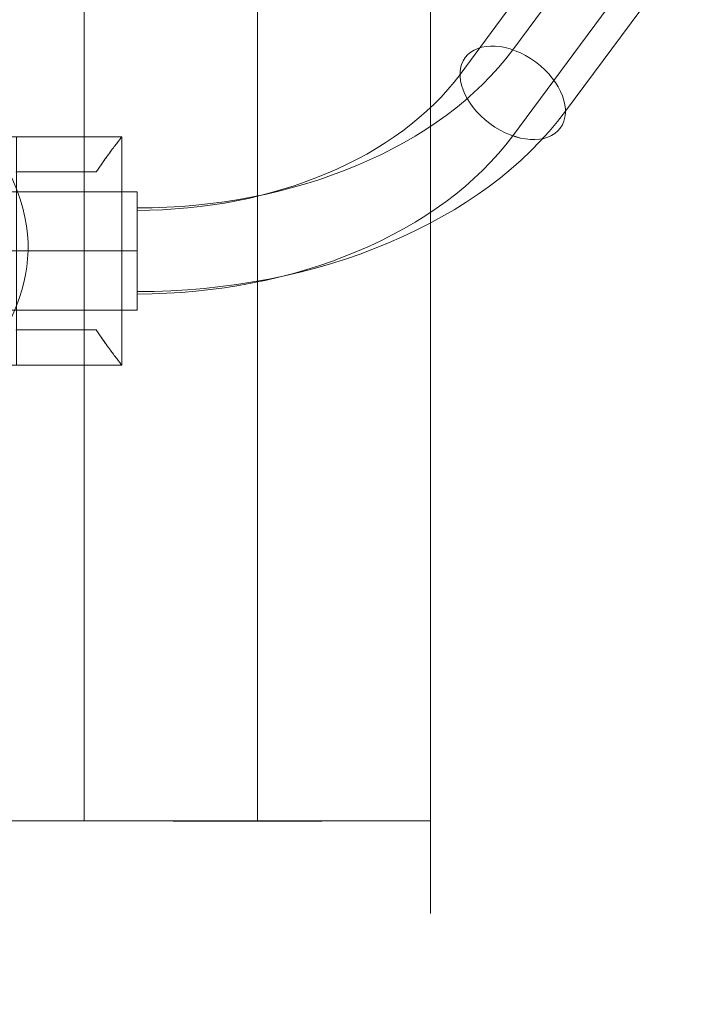
# Model space of a CAD drawing. Units: millimetres. Extents: x -1831 to 5369, y -4611 to 3289.
# Drawn here: x 2645 to 2836, y -1147 to -867 of the extents above; entities that cross this region are included whole.
import ezdxf

# ---------------------------------------------------------------- set-up
doc = ezdxf.new("R2010")
doc.units = ezdxf.units.MM
doc.header["$MEASUREMENT"] = 0
for name, color, linetype, lineweight in [('Level 61', 7, 'Continuous', 0), ('poles - Level 25', 7, 'Continuous', 0), ('poles - Level 26', 7, 'Continuous', 0), ('roofs - Level 25', 7, 'Continuous', 0)]:
    doc.layers.add(name, color=color, linetype=linetype, lineweight=lineweight)

# ---------------------------------------------------------------- blocks, each defined once
blk = doc.blocks.new('From Bspline Surface_2')
at = {"layer": 'roofs - Level 25', "color": 40, "linetype": 'Continuous', "lineweight": 13}
for points, degree in [([(32.08, 41.5), (-50.92, 41.5)], 1), ([(-46.92, -37.5), (-54.62, -17.13), (-50.77, 10.18), (-46.92, 37.5)], 3), ([(-46.92, 37.5), (28.08, 37.5)], 1), ([(28.08, 37.5), (54.62, 4.11), (41.35, -16.69), (28.08, -37.5)], 3), ([(-46.92, -0.18), (-50.92, -0.18)], 1), ([(32.08, -0.18), (28.08, -0.18)], 1), ([(28.08, -37.5), (-46.92, -37.5)], 1), ([(-50.92, -41.5), (32.08, -41.5)], 1)]:
    blk.add_open_spline(points, degree=degree, dxfattribs=at)
for points, weights in [([(-50.92, 41.5), (-50.92, 13.6), (-50.92, -14.07), (-50.92, -41.5)], [1, 0.999875665823, 0.999875665823, 1]), ([(-9.42, 41.5), (-9.42, 40.17), (-9.42, 38.83), (-9.42, 37.5)], [1, 0.999994055122, 0.99998839449, 0.999983018105]), ([(32.08, -41.5), (32.08, -14.07), (32.08, 13.6), (32.08, 41.5)], [1, 0.999875665823, 0.999875665823, 1]), ([(-9.42, -37.5), (-9.42, -38.83), (-9.42, -40.17), (-9.42, -41.5)], [0.999982755358, 0.999988209981, 0.999993958195, 1])]:
    blk.add_rational_spline(points, weights, degree=3, dxfattribs=at)
blk = doc.blocks.new('From Smart Solid_75')
at = {"layer": 'roofs - Level 25', "color": 40, "linetype": 'Continuous', "lineweight": 13}
blk.add_blockref('From Bspline Surface_2', (9.4245, 0), dxfattribs=at)
blk = doc.blocks.new('From Smart Solid_79')
at = {"layer": 'roofs - Level 25', "color": 40, "linetype": 'Continuous', "lineweight": 13}
for p in [(68.8, 635), (-68.8, -635)]:
    blk.add_line(p, (68.8, -635), dxfattribs=at)
blk = doc.blocks.new('From Smart Solid_80')
at = {"layer": 'roofs - Level 25', "color": 40, "linetype": 'Continuous', "lineweight": 13}
for p, q in [((-49.32, 635.01), (-49.32, -634.99)), ((0, 635.01), (0, -635.01)), ((49.32, 635.01), (49.32, -634.99))]:
    blk.add_line(p, q, dxfattribs=at)
blk.add_open_spline([(-49.32, -634.99), (-49.32, -634.99), (-49.31, -634.99), (-49.27, -634.99), (-49.22, -634.99), (-49.12, -634.99), (-48.91, -634.99), (-48.49, -634.99), (-47.91, -634.99), (-47.08, -635), (-45.37, -634.99), (-42.04, -634.99), (-36.15, -634.99), (-28.75, -635), (-19.99, -634.99), (-10.39, -635), (-0.15, -634.99), (10.12, -635), (19.78, -634.99), (28.61, -635), (36.05, -634.99), (42, -634.99), (45.35, -634.99), (47.07, -635), (47.9, -634.99), (48.48, -634.99), (48.91, -634.99), (49.15, -634.99), (49.29, -634.99), (49.31, -634.99), (49.32, -634.99)], degree=3, knots=[0, 0, 0, 0, 0.008615, 0.015998, 0.02215, 0.02707, 0.044904, 0.062284, 0.08168, 0.101293, 0.124954, 0.187047, 0.249644, 0.314558, 0.374288, 0.437661, 0.499055, 0.56067, 0.62423, 0.684306, 0.749596, 0.812129, 0.874776, 0.898539, 0.918115, 0.937487, 0.954945, 0.972857, 0.983942, 1, 1, 1, 1], dxfattribs=at)
blk = doc.blocks.new('roofs')
at = {"layer": 'roofs - Level 25', "color": 40, "linetype": 'Continuous', "lineweight": 13}
blk.add_open_spline([(2761.69, 174.81), (2761.69, 174.81), (2761.69, -1095.19), (2761.69, 174.81), (2761.69, -1095.19), (2761.69, -1095.19), (2761.69, 170.81), (2761.69, 170.81), (2761.69, 174.81)], degree=1, dxfattribs=at)
blk.add_rational_spline([(2761.69, -1095.19), (2121.75, -1095.19), (1481.8, -1095.19), (1481.8, -1095.19), (1481.8, -1095.19), (1481.8, -1095.2), (1531.12, -1095.2), (1580.44, -1095.2), (1580.44, -1095.19), (1649.25, -1095.19), (1718.05, -1095.19), (1718.05, -1095.2), (1770.43, -1095.2), (1822.81, -1095.2), (1816.32, -1095.19), (1885.31, -1095.19), (1954.3, -1095.19), (1954.3, -1095.2), (2003.62, -1095.2), (2052.95, -1095.2), (2052.94, -1095.19), (2121.75, -1095.19), (2190.55, -1095.19), (2190.55, -1095.2), (2239.87, -1095.2), (2289.2, -1095.2), (2289.19, -1095.19), (2358, -1095.19), (2426.8, -1095.19), (2426.8, -1095.2), (2476.12, -1095.2), (2525.45, -1095.2), (2525.44, -1095.19), (2594.44, -1095.19), (2663.43, -1095.19), (2656.94, -1095.2), (2709.32, -1095.2), (2761.69, -1095.2), (2761.69, -1095.19), (2761.69, -1095.19), (2761.69, -1095.19)], [1, 1, 1, 1, 1, 0.707106798188, 1, 0.707106798188, 1, 1, 1, 0.684827567062, 1, 0.684827567062, 1, 1, 1, 0.707100931092, 1, 0.707100931092, 1, 1, 1, 0.707100931103, 1, 0.707100931103, 1, 1, 1, 0.707100931159, 1, 0.707100931159, 1, 1, 1, 0.684827567277, 1, 0.684827567277, 1, 1, 1], degree=2, knots=[0, 0, 0, 0.071429, 0.071429, 0.142857, 0.142857, 0.178571, 0.178571, 0.214286, 0.214286, 0.285714, 0.285714, 0.321429, 0.321429, 0.357143, 0.357143, 0.428571, 0.428571, 0.464286, 0.464286, 0.5, 0.5, 0.571429, 0.571429, 0.607143, 0.607143, 0.642857, 0.642857, 0.714286, 0.714286, 0.75, 0.75, 0.785714, 0.785714, 0.857143, 0.857143, 0.892857, 0.892857, 0.928571, 0.928571, 1, 1, 1], dxfattribs=at)
for name, p in [('From Smart Solid_79', (2594.25, -460.19)), ('From Smart Solid_80', (2712.37, -460.2)), ('From Smart Solid_75', (2594.25, -932.69))]:
    blk.add_blockref(name, p, dxfattribs=at)
blk = doc.blocks.new('From Smart Solid_100')
at = {"layer": 'poles - Level 25', "color": 12, "linetype": 'Continuous', "lineweight": 13}
for p, q in [((123.17, 178.53), (-123.17, -154.04)), ((108.15, 171.53), (-138.19, -161.04)), ((138.19, 161.03), (-108.15, -171.53)), ((123.17, 154.04), (-123.17, -178.53))]:
    blk.add_line(p, q, dxfattribs=at)
at = {"layer": 'poles - Level 25', "color": 12, "linetype": 'Continuous', "lineweight": 13, "extrusion": (0, 0, -1)}
blk.add_ellipse((-123.17, -166.28), major_axis=(13.54, -10.03), ratio=0.647792, dxfattribs=at)
blk = doc.blocks.new('From Smart Solid_102')
at = {"layer": 'poles - Level 25', "color": 12, "linetype": 'Continuous', "lineweight": 13}
blk.add_line((-60.99, -3.91), (-60.99, -37.61), dxfattribs=at)
at = {"layer": 'poles - Level 25', "color": 12, "linetype": 'Continuous', "lineweight": 13, "extrusion": (0, 0, -1)}
for centre, major_axis in [((-60.99, 73.91), (-120, 0)), ((-60.99, 61.66), (-103.15, 0)), ((-60.99, 61.66), (-136.85, 0)), ((-60.99, 49.41), (-120, 0))]:
    blk.add_ellipse(centre, major_axis=major_axis, ratio=0.686837, start_param=3.61223, end_param=4.712389, dxfattribs=at)
at = {"layer": 'poles - Level 25', "color": 12, "linetype": 'Continuous', "lineweight": 13}
blk.add_ellipse((45.97, 24.29), major_axis=(13.54, -10.03), ratio=0.647792, dxfattribs=at)
blk = doc.blocks.new('From Smart Solid_104')
at = {"layer": 'poles - Level 26', "color": 7, "lineweight": 0}
for p, q in [((-21, 32.5), (-9, 32.5)), ((-9, 32.5), (-21, 32.5)), ((-21, 32.5), (-21, -32.5)), ((-21, 32.5), (-21, -32.5)), ((-9, 32.5), (-21, 32.5)), ((21, 32.5), (-9, 32.5)), ((21, 32.5), (-9, 32.5)), ((-9, 22.5), (-9, 32.5)), ((-9, 22.5), (-9, 32.5)), ((-9, 32.5), (-9, -32.5)), ((-9, 32.5), (-9, -32.5)), ((21, 32.5), (21, -32.5)), ((21, 32.5), (21, -32.5)), ((13.74, 22.5), (-9, 22.5)), ((13.74, 22.5), (-9, 22.5)), ((-9, 22.5), (13.74, 22.5)), ((-9, 22.5), (13.74, 22.5)), ((-9, 22.5), (-9, -22.5)), ((-9, 22.5), (-9, -22.5)), ((-9, 0), (-21, 0)), ((-9, 0), (-21, 0)), ((-9, 0), (21, 0)), ((-9, 0), (21, 0)), ((-9, -22.5), (13.74, -22.5)), ((-9, -22.5), (13.74, -22.5)), ((13.74, -22.5), (-9, -22.5)), ((13.74, -22.5), (-9, -22.5)), ((-9, -32.5), (-9, -22.5)), ((-9, -32.5), (-9, -22.5)), ((-21, -32.5), (-9, -32.5)), ((-9, -32.5), (-21, -32.5)), ((-9, -32.5), (-21, -32.5)), ((21, -32.5), (-9, -32.5)), ((21, -32.5), (-9, -32.5))]:
    blk.add_line(p, q, dxfattribs=at)
for points, knots in [([(13.74, 22.5), (14.23, 23.25), (14.72, 23.96), (15.65, 25.32), (16.11, 25.96), (16.98, 27.17), (17.39, 27.74), (17.98, 28.54), (18.17, 28.8), (18.54, 29.29), (18.71, 29.52), (19.21, 30.18), (19.51, 30.57), (20.03, 31.26), (20.26, 31.55), (20.49, 31.85), (20.53, 31.9), (20.61, 32.01), (20.73, 32.15), (20.81, 32.26), (20.95, 32.44), (21, 32.5), (21, 32.5)], [0, 0, 0, 0, 0.125, 0.125, 0.25, 0.25, 0.375, 0.375, 0.4375, 0.4375, 0.5, 0.5, 0.625, 0.625, 0.75, 0.75, 0.78125, 0.78125, 0.8125, 0.875, 0.875, 1, 1, 1, 1]), ([(21, 32.5), (21, 32.5), (20.99, 32.49), (20.95, 32.44), (20.94, 32.42), (20.9, 32.38), (20.88, 32.35), (20.76, 32.2), (20.63, 32.02), (20.26, 31.55), (20.04, 31.26), (19.64, 30.75), (19.5, 30.57), (19.2, 30.17), (19.04, 29.96), (18.54, 29.3), (18.18, 28.82), (17.4, 27.76), (16.99, 27.19), (16.33, 26.28), (16.11, 25.96), (15.65, 25.32), (15.42, 24.98), (14.72, 23.96), (14.23, 23.25), (13.74, 22.5)], [0, 0, 0, 0, 0.0625, 0.0625, 0.09375, 0.09375, 0.125, 0.125, 0.25, 0.25, 0.375, 0.375, 0.4375, 0.4375, 0.5, 0.5, 0.625, 0.625, 0.75, 0.75, 0.8125, 0.8125, 0.875, 0.875, 1, 1, 1, 1]), ([(13.74, -22.5), (14.23, -23.25), (14.72, -23.96), (15.65, -25.32), (16.11, -25.96), (16.98, -27.18), (17.39, -27.75), (17.98, -28.54), (18.17, -28.8), (18.54, -29.29), (18.71, -29.52), (19.21, -30.18), (19.51, -30.58), (20.03, -31.26), (20.26, -31.55), (20.49, -31.85), (20.53, -31.9), (20.61, -32.01), (20.73, -32.15), (20.81, -32.26), (20.95, -32.44), (21, -32.5), (21, -32.5)], [0, 0, 0, 0, 0.125, 0.125, 0.25, 0.25, 0.375, 0.375, 0.4375, 0.4375, 0.5, 0.5, 0.625, 0.625, 0.75, 0.75, 0.78125, 0.78125, 0.8125, 0.875, 0.875, 1, 1, 1, 1]), ([(21, -32.5), (21, -32.5), (20.99, -32.49), (20.95, -32.44), (20.94, -32.42), (20.9, -32.38), (20.88, -32.35), (20.76, -32.2), (20.63, -32.02), (20.26, -31.55), (20.04, -31.26), (19.64, -30.75), (19.5, -30.57), (19.2, -30.17), (19.04, -29.96), (18.54, -29.3), (18.18, -28.82), (17.4, -27.76), (16.99, -27.19), (16.33, -26.28), (16.11, -25.96), (15.65, -25.32), (15.42, -24.98), (14.72, -23.96), (14.23, -23.25), (13.74, -22.5)], [0, 0, 0, 0, 0.0625, 0.0625, 0.09375, 0.09375, 0.125, 0.125, 0.25, 0.25, 0.375, 0.375, 0.4375, 0.4375, 0.5, 0.5, 0.625, 0.625, 0.75, 0.75, 0.8125, 0.8125, 0.875, 0.875, 1, 1, 1, 1])]:
    blk.add_open_spline(points, degree=3, knots=knots, dxfattribs=at)
for p in [(-21, 32.5), (-9, 32.5), (-9, 32.5), (-9, 22.5), (-9, 22.5), (-9, -22.5), (-9, -22.5), (-21, -32.5), (-9, -32.5), (-9, -32.5)]:
    blk.add_point(p, dxfattribs=at)
blk = doc.blocks.new('From Smart Solid_107')
at = {"layer": 'poles - Level 25', "color": 12, "linetype": 'Continuous', "lineweight": 13}
for p, q in [((-23.21, -16.85), (-23.21, 16.85)), ((23.21, 16.85), (-23.21, 16.85)), ((23.21, -16.85), (23.21, 16.85)), ((23.21, 0), (-23.21, 0)), ((23.21, 0), (-23.21, 0)), ((23.21, -16.85), (-23.21, -16.85))]:
    blk.add_line(p, q, dxfattribs=at)
blk = doc.blocks.new('poles_1')
at = {"layer": 'poles - Level 25', "color": 12, "linetype": 'Continuous', "lineweight": 13}
for name, p in [('From Smart Solid_100', (2908.289, -721.536)), ('From Smart Solid_102', (2739.149, -912.1055)), ('From Smart Solid_107', (2654.9565, -932.8655))]:
    blk.add_blockref(name, p, dxfattribs=at)
at = {"layer": 'poles - Level 26', "color": 7, "lineweight": 0}
blk.add_blockref('From Smart Solid_104', (2652.7495, -932.8655), dxfattribs=at)

msp = doc.modelspace()

# ---------------------------------------------------------------- block references
at = {"layer": 'Level 61', "color": 7, "linetype": 'Continuous', "lineweight": 0}
for name in ['roofs', 'poles_1']:
    msp.add_blockref(name, (0, 0), dxfattribs=at)

doc.saveas('drawing.dxf')
